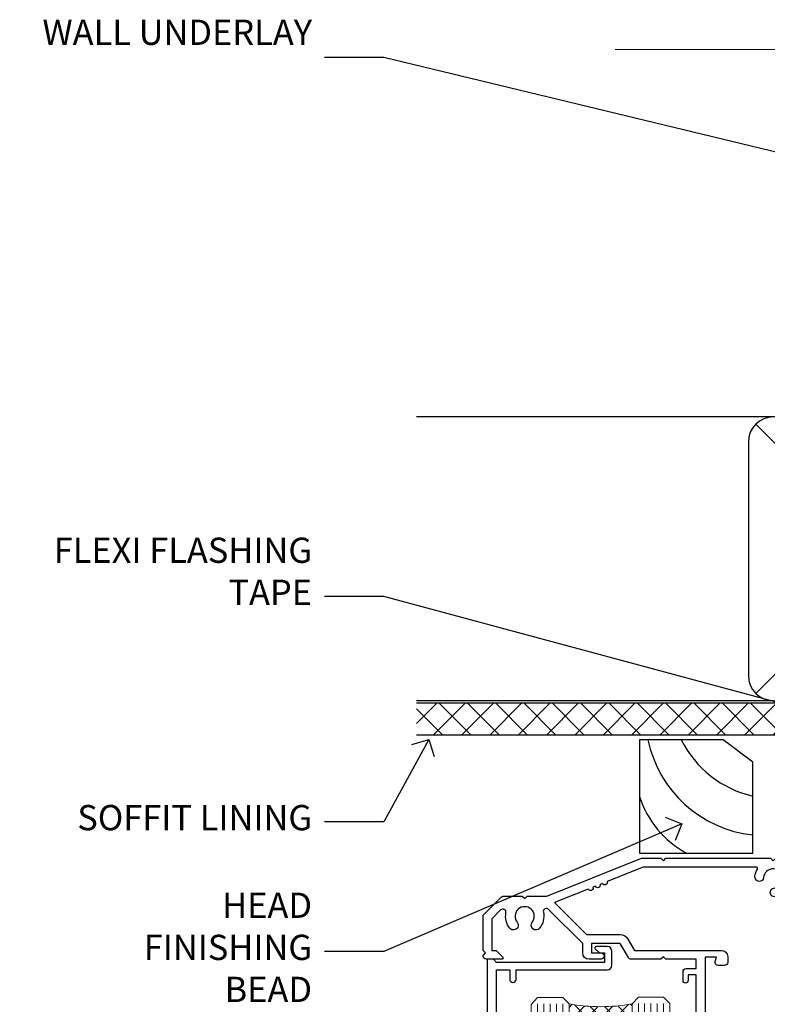
# Model space of a CAD drawing. Units: millimetres. Extents: x 1409 to 8566, y 792 to 2181.
# Drawn here: x 8032 to 8150, y 2025 to 2181 of the extents above; entities that cross this region are included whole.
import ezdxf
from ezdxf import colors
from ezdxf.entities.mleader import LeaderData, LeaderLine
from ezdxf.math import Vec2, Vec3

# ---------------------------------------------------------------- set-up
doc = ezdxf.new("R2010")
doc.units = ezdxf.units.MM
doc.linetypes.add('CENTER', pattern=[2, 1.25, -0.25, 0.25, -0.25])
doc.linetypes.add('Dashed', pattern=[564.4444465637206, 282.2222232818604, -282.2222232818602])
doc.layers.add('Aluminium Systems Ltd Joinery Detail', color=7, linetype='Continuous')
doc.layers.add('Aluminium Systems Ltd Notes', color=7, linetype='Continuous')
doc.styles.get("Standard").update_dxf_attribs({"font": 'arial.ttf'})

# ---------------------------------------------------------------- blocks, each defined once
blk = doc.blocks.new('_Open90')
at = {"color": 0, "linetype": 'ByBlock', "lineweight": -2}
for p, q in [((-0.5, 0.5), (0, 0)), ((0, 0), (-1, 0)), ((0, 0), (-0.5, -0.5))]:
    blk.add_line(p, q, dxfattribs=at)
blk = doc.blocks.new('Fibre Cement Weatherboard DF Soffit Head Residential')
at = {"layer": 'Aluminium Systems Ltd Joinery Detail'}
h = blk.add_hatch(dxfattribs=at)
h.set_pattern_fill('ANSI37', color=256)
h.set_pattern_definition([(45, (0.03626728954441205, -8.266495572621352), (-2.245064030267288, 2.245064030267288), []), (135, (0.03626728954441205, -8.266495572621352), (-2.245064030267288, -2.245064030267288), [])])
h.paths.add_polyline_path([(39.53798075615487, 2.443817961845525), (-57.91178203279151, 2.443817961846435), (-57.91178203279151, -2.556182038153565), (39.53798075615487, -2.556182038154475)])
for p, q in [((-1.28720575055695, 47.84814234616078), (-57.91178203279151, 47.84814234616078)), ((-4.115632875302708, 4.019715221414117), (38.54122137418926, 46.67656947090654)), ((38.54122137418926, 4.019715221414117), (-4.115632875302708, 46.67656947090654)), ((-1.28720575055695, 2.848142346160785), (-57.91178203279151, 2.848142346160785))]:
    blk.add_line(p, q, dxfattribs=at)
blk.add_lwpolyline([(-5.28720575055695, 6.848142346160785, 0.414213562373095), (-1.28720575055695, 2.848142346160785), (35.71279424944305, 2.848142346160785, 0.414213562373095), (39.71279424944305, 6.848142346160785), (39.71279424944305, 43.84814234616078, 0.414213562373095), (35.71279424944305, 47.84814234616078), (-1.28720575055695, 47.84814234616078, 0.414213562373095), (-5.28720575055695, 43.84814234616078)], format="xyb", close=True, dxfattribs=at)
blk.add_lwpolyline([(-57.91178203279151, -2.556182038154475), (39.53798075615487, -2.556182038154475), (39.53798075615487, 2.443817961845525), (-57.91178203279196, 2.443817961845525)], dxfattribs=at)
blk = doc.blocks.new('Soffit Bead')
for points in [[(-4.719988798330178, 0), (-18, 0), (-18, -18), (0, -18), (0, -3.536962520830912), (-4.719988798330178, 0)], [(-4.719988798330179, 0), (-12, 0)], [(0, -12), (0, -3.536962520830912)]]:
    blk.add_lwpolyline(points)
for centre, radius, start, end in [((2.056645302662251, 3.901033851217569), 19.10919547250521, 191.7794133634214, 263.8215200479519), ((3.683546406568035, 7.449689253480446), 16.78707806460611, 206.3450042608495, 257.3245910282815), ((-2.863951616945358, -4.036658653350547), 15.92905263904703, 198.1551070828843, 241.2344095882574)]:
    blk.add_arc(centre, radius, start, end)
blk = doc.blocks.new('PB69750-4B')
for p, q in [((-1.750000000000014, 0.5), (-3.322276449314941, 7.321139697068929)), ((-1.431818181818187, 0.5), (-2.721879321754528, 7.380097546926656)), ((-1.113636363636374, 0.5), (-2.119293789530161, 7.427384292916386)), ((-0.7954545454545467, 0.5), (-1.515002302965286, 7.462919719820221)), ((-0.4772727272727337, 0.5), (-0.9094902062915224, 7.486643546856435)), ((-0.1590909090909065, 0.5), (-0.3032449143314011, 7.498515529937265)), ((0.1590909090909207, 0.5), (0.3032449143314011, 7.498515529937265)), ((0.4772727272727337, 0.5), (0.9094902062915367, 7.486643546856435)), ((0.795454545454561, 0.5), (1.515002302965286, 7.462919719820221)), ((1.113636363636374, 0.5), (2.119293789530161, 7.427384292916386)), ((1.431818181818201, 0.5), (2.721879321754528, 7.380097546926656)), ((1.750000000000014, 0.5), (3.322276449314955, 7.321139697068929))]:
    blk.add_line(p, q)
blk.add_lwpolyline([(-3.450000000000003, 0), (3.450000000000003, 0), (3.450000000000003, 0.5), (-3.450000000000003, 0.5)], close=True)
blk = doc.blocks.new('SH270B')
blk.add_blockref('PB69750-4B', (0, 0))
blk = doc.blocks.new('DY430')
blk.add_lwpolyline([(3.750000003219053, 7.787641979452935), (4.750000003219057, 8.412511331362264), (4.750000003219064, 9.912511331362271), (0.327803933092305, 9.525619307337298, 0.3639702342661976), (0.1459961420234848, 9.343811516268477), (3.219064126369631e-09, 7.675068013732659), (1.750000003219053, 7.675068013732652), (1.750000003219061, 4.675068013732659), (3.219064126369631e-09, 4.5219628525623), (3.219064126369631e-09, 4.221962852562289), (1.750000003219057, 2.136394065522431), (2.548248994301652, -5.111807865887386e-09), (2.951751012136466, -5.111807865887386e-09), (3.436289395081346, 1.296794528776978), (4.750000003219057, 1.937534004310404), (4.750000003219053, 2.737534004310422), (3.750000003219057, 2.650045340784494), (3.75000000321905, 4.649801415744545), (4.750000003219057, 5.137534004310403), (4.750000003219053, 5.937534004310422), (3.750000003219068, 5.850045340784494)], format="xyb", close=True)
blk = doc.blocks.new('F178-20621')
blk.add_lwpolyline([(28.00000034456156, 0.2999997005294972, 0.414213562373095), (28.30000034456447, -2.994734131789301e-07), (29.20000034455865, -2.994588612637017e-07, 0.414213562373095), (29.50000034456519, 0.2999997005440491), (29.500000344547, 52.49999970053386, 0.414213562373095), (29.000000344547, 52.99999970053386), (26.7000003445259, 52.99999970053386, 0.414213562373095), (26.2000003445259, 52.49999970053386), (26.2000003445259, 51.29999970053677, 0.9999999999999999), (27.10000034452736, 51.29999970053677), (27.10000034452372, 51.94999970053095), (28.50000034452518, 51.94999970053095), (28.50000034452518, 46.54999970053677), (27.10000034452372, 46.54999970053677), (27.10000034452736, 47.19999970053095, 0.9999999999999999), (26.2000003445259, 47.19999970053095), (26.2000003445259, 46.49999970053386, 0.414213562373095), (27.2000003445259, 45.49999970053386), (28.000000344547, 45.49999970054841), (28.00000034454882, 41.399999700541, 0.999999999998863), (28.00000034454882, 40.59999970054105), (28.00000034454882, 40.399999700541, 0.9999999999999999), (28.00000034454882, 39.59999970054105), (28.00000034454882, 39.399999700541, 0.9999999999999999), (28.00000034454882, 38.59999970054105), (28.00000034455064, 33.99999970053386), (1.500000344568832, 33.99999970052659), (1.500000344568832, 45.49999970054841), (2.300000344589932, 45.49999970053386, 0.414213562373095), (3.300000344589932, 46.49999970053386), (3.300000344589932, 47.19999970053095, 0.9999999999999999), (2.400000344588477, 47.19999970053095), (2.400000344592115, 46.54999970053677), (1.00000034459066, 46.54999970053677), (1.00000034459066, 51.94999970053095), (2.400000344592115, 51.94999970053095), (2.400000344588477, 51.29999970053677, 0.9999999999999999), (3.300000344589932, 51.29999970053677), (3.300000344589932, 52.49999970053386, 0.414213562373095), (2.800000344589932, 52.99999970053386), (0.5000003445688321, 52.99999970053386, 0.4142135623667018), (3.445651941547112e-07, 52.49999970053386), (3.445615561759041e-07, 0.2999997005294972, 0.4142135623695433), (0.3000003445608286, -2.994734131789301e-07), (1.200000344565922, -2.994734131789301e-07, 0.4142135623730953), (1.500000344565194, 0.2999997005294972), (1.500000344557918, 21.20064657078547), (1.850000344560101, 21.20064657079251, 0.9999999999909049), (1.850000344552825, 22.00064657078815), (1.50000034455428, 22.00064657078815), (1.500000344561556, 31.99999970054841), (11.08393978859516, 31.99999970054114, -0.5405749386254305), (11.54219735810096, 31.29999970053655, 0.3126001711357732), (12.31250034455792, 27.38830828835239, 1.000000000000056), (13.28750034455646, 28.39298485322547, -2.466334938331496), (16.21250034455937, 28.3929848532257, 1.000000000001837), (17.18750034456156, 27.38830828835262, 0.3126001711356699), (17.95780333102215, 31.29999970053677, -0.5405749386292558), (18.41606090051704, 31.99999970054091), (28.00000034455428, 31.99999970054841), (28.00000034455428, 22.00064657078838), (27.65000034456301, 22.00064657078815, 0.9999999999909049), (27.65000034455574, 21.20064657079251), (28.00000034455792, 21.20064657078501)], format="xyb", close=True)
blk = doc.blocks.new('A204-20848')
at = {"flags": 128}
blk.add_lwpolyline([(49.67499999997835, 18.80000000001591), (86.67499999996744, 18.80000000002773), (87.07499999996708, 19.20000000002828), (87.4749999999658, 18.80000000002818), (91.4999969999626, 18.80000000002955), (91.8999959999619, 19.1999990000293), (98.09998299996187, 19.1999990000293), (98.49998299996241, 18.80000000002909), (99.79997799996218, 18.80000000002909, 0.9999999999999999), (99.79997799996218, 20.19999800002908), (89.9999999999618, 20.19999800002913), (89.9999999999618, 39.59999800002969), (92.49999295716316, 39.59999800002969, 0.9999999999960777), (92.49999295716316, 40.60000008562564), (90.00000000001819, 40.60000008562609), (89.9999999999709, 53.5000000856753, 0.4142135623720296), (89.4999999999709, 54.00000008567348), (86.59999999997126, 54.00000008567348, 0.414213562373095), (86.09999999997126, 53.50000008567348), (86.09999999997126, 51.90000008567266, 0.9999999999995451), (87.09999999996944, 51.9000000856722), (87.09999999997035, 53.00000008567348), (88.59999999997035, 53.00000008567348), (88.59999999997035, 45.30000008567275), (87.09999999997035, 45.30000008567275), (87.09999999997035, 46.40000008567357, 1.000000000000909), (86.09999999997035, 46.40000008567266), (86.0999999999749, 43.15000156437826, 0.9999999999989891), (87.00000295738664, 43.15000156437917), (87.00000295738664, 43.90000008567311), (88.59999999997035, 43.90000008567266), (88.59999999997035, 30.90001079784449), (87.00000295738664, 30.90001079784449), (87.00000295738664, 31.65001079784495, 0.9999999999999999), (86.100002957387, 31.65001079784495), (86.100002957387, 30.40001079784404, 0.414213562373095), (86.600002957387, 29.90001079784404), (88.59999999997035, 29.90001079784404), (88.59999999997126, 25.95001079780466), (87.07499999997253, 25.95001079780011, 0.1859457451239615), (85.11269897432885, 25.19411192147435, 1.00000000001104), (86.05191997808379, 24.15590967424803, -0.1859457451205705), (87.07499999996435, 24.5500107978223), (88.59999999997126, 24.55001079783731), (88.59999999997126, 24.30463773536847), (88.24321777572732, 24.00526190259459, -0.363970234266761), (88.24321777572823, 22.04475969304983), (88.59999999997126, 21.74538386027596), (88.59999999997126, 21.50001079786805), (87.07499999997162, 21.50001079782167, -0.1859457451166125), (86.05191997807651, 21.89411192140231, 0.8058352749613196), (84.93948381833616, 21.09792746447373, -0.5391086110634419), (84.48032263415098, 20.40001079782267), (52.84781401691475, 20.40001079782176, -0.5455412865505086), (51.93754292977928, 21.81402353666611, 0.2776826306788883), (51.59185400914612, 24.81045542022865), (51.0604446224379, 24.81045542022774), (51.06044462243688, 25.37614084517837), (48.54999999997835, 27.88658546763735), (48.54999999997835, 29.90001079784405), (50.59999704255824, 29.90001079784405, 0.414213562373095), (51.09999704255824, 30.40001079784405), (51.09999704255824, 31.6500107978445, 0.9999999999999999), (50.1999970425577, 31.6500107978445), (50.1999970425577, 30.9000107978445), (48.59999999997399, 30.9000107978445), (48.59999999997399, 43.90000008567266), (50.1999970425577, 43.90000008567311), (50.1999970425577, 43.15000156437917, 0.9999999999989894), (51.09999999997035, 43.15000156437826), (51.0999999999749, 46.40000008567266, 1.000000000000909), (50.09999999997399, 46.40000008567357), (50.09999999997399, 45.30000008567275), (48.59999999997399, 45.30000008567275), (48.599999999974, 53.00000008567348), (50.099999999974, 53.00000008567348), (50.09999999997491, 51.9000000856722, 0.9999999999995451), (51.099999999974, 51.90000008567266), (51.099999999974, 53.50000008567348, 0.414213562373095), (50.599999999974, 54.00000008567348), (45.0999999999831, 54.0000000856753, 0.414213562373095), (44.5999999999831, 53.5000000856753), (44.5999999999831, 51.90000008567493, 0.9999999999999999), (45.59999999998128, 51.90000008567402), (45.59999999998219, 53.0000000856753), (47.09999999998219, 53.0000000856753), (47.09999999998217, 45.30000008567457), (45.59999999998217, 45.30000008567457), (45.59999999998217, 46.40000008567539, 1.000000000000909), (44.59999999998217, 46.40000008567448), (44.59999999998672, 43.15000156438008, 0.9999999999989891), (45.50000295739846, 43.15000156438099), (45.50000295739846, 43.90000008567493), (47.09999999998217, 43.90000008567493), (47.09999999998217, 30.90001079784632), (45.50000295739846, 30.90001079784633), (45.50000295739846, 31.65001079784633, 0.9999999999999999), (44.60000295739883, 31.65001079784633), (44.60000295739883, 30.40001079784633, 0.414213562373095), (45.10000295739883, 29.90001079784633), (47.14999999998236, 29.90001079784632), (47.14999999998236, 27.88658546763234, 0.1989123673797333), (47.56005050632155, 26.89663597397087), (47.60288333335302, 26.85380314693928, -0.4540768923438133), (47.50194813122607, 25.35136246307978, 0.02104014653779429), (47.31269454858409, 25.19410791763583, 0.9999957371450715), (48.25191997803813, 24.15590967420211, -2.253145771981599), (48.25191997803176, 21.89411192135684, 0.8058352749697554), (47.1394838182905, 21.09792746446736, -0.5391086110588797), (46.6803226341035, 20.40001079782314), (12.09999999998581, 20.40001079782223, -0.1772751314319516), (8.87199752167271, 21.58163417941477), (8.281623381578356, 21.58163417941478), (8.281623381578356, 22.17200831950868, -0.1772751314319388), (7.099999999985812, 25.40001079782223), (7.099999999985812, 29.90001079784633), (7.099999999985812, 29.90001079784633), (9.099997042570067, 29.90001079784633, 0.414213562373095), (9.599997042570067, 30.40001079784633), (9.599997042570067, 31.65001079784633, 0.9999999999999999), (8.699997042569521, 31.65001079784633), (8.699997042569521, 30.90001079784633), (7.099999999985812, 30.90001079784633), (7.099999999985819, 43.90000008567495), (8.699997042569528, 43.90000008567495), (8.699997042569528, 43.150001564381, 0.9999999999989894), (9.599999999982181, 43.15000156438055), (9.599999999982181, 43.15000156438055), (9.599999999986728, 46.40000008567449, 1.000000000000909), (8.599999999985819, 46.4000000856754), (8.599999999985819, 45.30000008567458), (7.099999999985819, 45.30000008567458), (7.099999999985819, 53.00000008567531), (8.599999999985819, 53.00000008567531), (8.599999999986728, 51.90000008567404, 0.9999999999999999), (9.599999999985819, 51.90000008567495), (9.599999999985819, 53.50000008567531, 0.414213562373095), (9.099999999985819, 54.00000008567531), (6.199999999985273, 54.00000008567531, 0.4142135623720295), (5.699999999985273, 53.50000008567713), (5.699999999963445, 47.48867522026876, -0.2679491924301636), (5.449999999963445, 47.05566251837854), (2.499999999970903, 45.35247922427334, 0.2679491924317056), (-2.90967250293761e-11, 41.02235220534021), (2.91038304567337e-11, 14.1497149879001, 0.2308681911250597), (1.921692623401213, 10.20966121987658), (3.078307376608791, 9.30601473779052, -0.2308681911256307), (4.99999999998181, 5.365960969755633), (4.99999999998181, 0.4999999999995453, 0.414213562373095), (5.49999999998181, -4.547473508864641e-13), (10.54999999998472, 4.547473508864641e-13, 0.414213562373095), (11.04999999998472, 0.5000000000004547), (11.04999999998475, 16.8000000000037, -0.4142135623728981), (13.04999999998341, 18.8000000000037), (48.87499999996726, 18.80000000002774), (49.27499999996689, 19.20000000002828)], format="xyb", close=True, dxfattribs=at)
blk.add_lwpolyline([(5.699999999974359, 44.71739392816653), (5.699999999974352, 25.40001079782269, 0.3033085436444993), (9.649999999970532, 19.48752401136107), (9.64999999997508, 5.283068941076174, 0.6122479732016148), (9.164560439556226, 4.038423408328065, -0.1837465194529284), (9.549999999975626, 3.025000000000084), (9.549999999990177, 1.499999999999545), (9.304626937530884, 1.499999999999545), (9.005251104756098, 1.856782224245308, -0.3639702342662147), (7.044748895211342, 1.856782224245308), (6.745373062436556, 1.499999999999545), (6.499999999990905, 1.499999999999545), (6.499999999990905, 3.025000000000091, -0.1837465194582949), (6.88543956043668, 4.038423408357176, 0.6122479732231748), (6.399999999982356, 5.283068941118927), (6.399999999982356, 5.365960969750176, 0.2308681911257646), (3.940233442061981, 10.40922979283641), (2.78361868882439, 11.31287627494521, -0.2308681911257568), (1.399999999995089, 14.14971498793102), (1.399999999994186, 41.02235220536522, -0.2679491924311465), (3.199999999995278, 44.14004365898927), (4.949999999974359, 45.15040663005857, -0.5773502691896093)], format="xyb", close=True)
blk = doc.blocks.new('N163-20017')
at = {"flags": 128}
for points in [[(3.626550050883623, 8.643835926686293, -0.7372237689754414), (2.781519498092109, 8.198357571864662), (1.399997282109837, 9.579879787823515), (1.399997282109837, 14.59997076030358), (2.082838628899651, 14.59997076030361), (3.141415155500397, 15.65854728691419, 0.6681786379193259), (2.999994082109822, 15.99996796030355), (0.4999990821098095, 15.99996796030355, 0.4826221321329212), (0.01291718692942823, 15.38705205550853), (0.3999992821098317, 14.99996996030357), (8.210980695366743e-08, 14.59997076030355), (8.210980695366743e-08, 9.207088327273524, 0.198912367379637), (0.1464463986232545, 8.853535643787026), (2.853547765599785, 6.146434276813565, 0.1989123673796885), (3.20710044907986, 5.999987960303557), (6.199987682109793, 5.999987960303557), (6.599986882109818, 6.399987160303496), (6.999986082109842, 5.999987960303557), (10.09997988210984, 5.9999879603035), (25.09994988210991, -3.96965305071717e-08), (28.19994368210973, -3.969647366375284e-08), (28.59994288210976, 0.3999991603035511), (28.99994208210978, -3.969647366375284e-08), (45.59991288210983, -3.969650208546227e-08), (45.9999120821098, 0.3999991603035511), (46.39991128210977, -3.969647366375284e-08), (48.99990608210976, -3.969641682033398e-08, 0.4142135623731118), (49.49990508210976, 0.4999989603035289), (49.49990508210976, 6.599999957823528), (48.99990608210976, 7.09999895782353), (48.99990608210976, 25.19992996030358), (54.49989368210976, 28.37534928170315, 0.2679491924311133), (55.19989368210975, 29.58778484700132), (55.19989368210975, 34.49992996030353, 0.414213562373095), (54.69989368210975, 34.99992996030353), (32.19993568210981, 34.99992996030353, 0.4142135623730784), (31.69993668210981, 34.49993096030353), (31.69993668210975, 33.34993326030356, 0.9999999999999999), (32.59993488210978, 33.34993326030356), (32.59993488210978, 33.99993196030358), (34.09993488210966, 33.99993196030356), (34.09993488210972, 28.59994276030356), (32.59993488210972, 28.59994276030356), (32.59993488210978, 29.24994146030353, 0.9999999999999999), (31.69993668210975, 29.24994146030353), (31.69993668210975, 28.59994276030356, 0.414213562373095), (32.69993468210976, 27.59994476030356), (33.7999324821098, 27.59994476030353), (33.7999324821098, 18.49996296030356), (32.49993668210982, 18.49996296030356), (32.49993668210982, 19.39992996030286, 0.9999999999999999), (31.69993668210981, 19.39992996030286), (31.69993668210981, 17.99996396030356, 0.414213562373095), (32.19993568210981, 17.49996496030356), (33.7999324821098, 17.49996496030356), (33.79993248210974, 15.99996796030358), (28.99994208210973, 15.99996796030355), (28.59994288210976, 15.59996876030358), (28.19994368210973, 15.99996796030355), (23.48862823934974, 15.99996796030355, 0.26794919243112), (23.05561640348293, 15.74996846030355), (21.75658089588984, 13.49997296030354), (17.19996568210985, 13.49997296030354), (17.19996568210973, 14.99996996030355), (18.69996268210974, 14.99996996030355, 0.9999999999999999), (18.69996268210974, 15.99996796030355), (16.79996648210971, 15.99996796030355, 0.4142135623730784), (15.7999684821097, 14.9999699603036), (15.7999684821097, 13.49997296030354), (10.3982194833597, 8.098223961553558, -0.7484674101807641), (9.556059112534854, 8.557905665357183, 0.2261573092569401), (8.960151717271799, 11.09213601081434, 1), (7.789822046945517, 10.15387780395106, -2.083394336384591), (5.410151717275994, 10.15387780394944, 1.000000000001106), (4.239822046944084, 11.09213601081429, 0.2185535731686052)], [(16.37987026943, 12.09997576030354), (21.75658089588978, 12.09997576030356, 0.2679491924311256), (22.96901403631688, 12.79997436030358), (24.00824244238976, 14.59997076030355), (37.79992968210956, 14.59997076030352, 0.414213562373095), (38.79992968210956, 15.59997076030355), (38.79992968210962, 16.50061165737888, 0.4142135623730784), (38.29992968210962, 17.00061165737885), (37.24992878210981, 17.00061165737888, 0.4931454260312875), (36.81526302961288, 16.43414422001969), (37.01198485832629, 15.69996836030366), (35.19992968210977, 15.6999683603036), (35.19992968210977, 33.59993276030364), (36.95811097389196, 33.5999327603037), (36.81526302961288, 33.06681697449746, 1.000000000000025), (37.6845945346065, 32.83388029977947), (37.88985767276392, 33.59993276030362), (53.79989648210989, 33.59993276030353), (53.79989648210983, 29.58778323042357), (48.29990888210898, 26.412363909023, 0.2679491924311036), (47.59990888210979, 25.19992834372353), (47.59990888210979, 5.993849884252867, -0.5578246796116609), (47.31030891917868, 5.815043154394189, 0.09094041632391521), (46.297054784907, 6.109861983100259, 1), (46.1548326365596, 4.717107510651047, -2.104546966344476), (44.48280430577478, 3.045081618889654, 1.00000000000002), (43.09004962586931, 2.902861502180528, 0.1093707635822831), (43.48738634260314, 1.702400151996912, -0.5819975701802527), (43.31558936724804, 1.39999996030356), (25.36956524710973, 1.399999960303532), (19.65597687042208, 3.685435310976217, 1.000000000000067), (18.9131955177134, 3.982547852059369), (18.54180484135958, 4.131104122600718, 1.000000000000105), (17.79902348865113, 4.428216663683784), (17.42763281229708, 4.576772934225218, 1.000000000000014), (16.68485145958471, 4.873885475309933), (11.30551469161986, 7.025620182493654)]]:
    blk.add_lwpolyline(points, format="xyb", close=True, dxfattribs=at)
blk = doc.blocks.new('Residential Stacker Door Head DF')
at = {"layer": 'Aluminium Systems Ltd Joinery Detail', "lineweight": 5}
h = blk.add_hatch(dxfattribs=at)
h.set_pattern_fill('NET', color=256, scale=0.5, angle=-45.00000000000003)
h.set_pattern_definition([(314.9999999999999, (220.1406498577691, -313.1032523966215), (1.122532015133645, 1.122532015133644), []), (44.99999999999994, (220.1406498577691, -313.1032523966215), (-1.122532015133644, 1.122532015133645), [])])
edge = h.paths.add_edge_path()
edge.add_line((-199.2947588496952, -17.43288984658833), (-199.294758849697, -17.34130777692193))
edge.add_arc((-188.6875002373106, -12.43288984659288), 11.68787841521306, 204.8319352717457, 205.3276199956492)
edge.add_line((-199.2518980833245, -17.43288984658833), (-199.2947588496952, -17.43288984658833))
edge = h.paths.add_edge_path()
edge.add_arc((-204.3772056464657, 11.19731642940675), 26.68783599326924, 259.1833199264915, 280.7798162743573, ccw=False)
edge.add_line((-209.3856390300805, -15.01634766101601), (-209.3856390300805, -17.92727935321458))
edge.add_line((-209.3856390300805, -17.92727935321458), (-199.3856390300805, -17.92727935320003))
edge.add_line((-199.3856390300805, -17.92727935320003), (-199.3856390300814, -15.01956463447645))
h = blk.add_hatch(dxfattribs=at)
h.set_pattern_fill('NET', color=256, scale=0.5, angle=-45.00000000000003)
h.set_pattern_definition([(314.9999999999999, (163.0815429795996, -270.1016201212934), (1.122532015133645, 1.122532015133644), []), (44.99999999999994, (163.0815429795996, -270.1016201212934), (-1.122532015133644, 1.122532015133645), [])])
edge = h.paths.add_edge_path()
edge.add_line((-142.2356519715256, -60.43452212191645), (-142.2356519715275, -60.34294005224914))
edge.add_arc((-131.6283933590892, -55.434522121921), 11.68787841526074, 204.8319352716351, 205.3276199955386)
edge.add_line((-142.1927912051549, -60.43452212191645), (-142.2356519715256, -60.43452212191645))
edge = h.paths.add_edge_path()
edge.add_arc((-146.3202505939978, -42.39855084618652), 16.12503820224115, 255.6141318677278, 284.33978838423303, ccw=False)
edge.add_line((-150.3265321519109, -58.01797993634413), (-150.3265321519109, -60.9289116285427))
edge.add_line((-150.3265321519109, -60.9289116285427), (-142.3265321519109, -60.92891162852815))
edge.add_line((-142.3265321519109, -60.92891162852815), (-142.3265321519118, -58.02119690980457))
h = blk.add_hatch(dxfattribs=at)
h.set_pattern_fill('NET', color=256, scale=0.5, angle=-45.00000000000003)
h.set_pattern_definition([(314.9999999999999, (121.5815429795996, -270.1016201212934), (1.122532015133645, 1.122532015133644), []), (44.99999999999994, (121.5815429795996, -270.1016201212934), (-1.122532015133644, 1.122532015133645), [])])
edge = h.paths.add_edge_path()
edge.add_line((-100.7356519715256, -60.43452212191645), (-100.7356519715275, -60.34294005224914))
edge.add_arc((-90.12839335908919, -55.434522121921), 11.68787841526074, 204.8319352716351, 205.3276199955386)
edge.add_line((-100.6927912051549, -60.43452212191645), (-100.7356519715256, -60.43452212191645))
edge = h.paths.add_edge_path()
edge.add_arc((-104.8202505939978, -42.39855084618652), 16.12503820224115, 255.6141318677278, 284.33978838423303, ccw=False)
edge.add_line((-108.8265321519109, -58.01797993634413), (-108.8265321519109, -60.9289116285427))
edge.add_line((-108.8265321519109, -60.9289116285427), (-100.8265321519109, -60.92891162852815))
edge.add_line((-100.8265321519109, -60.92891162852815), (-100.8265321519118, -58.02119690980457))
at = {"layer": 'Aluminium Systems Ltd Joinery Detail', "lineweight": 5, "ltscale": 3}
for p, q in [((-214.3856390300805, -15.01634766101419), (-214.3856390300805, -91.60054268740078)), ((-213.3856390300805, -15.01634766101601), (-213.3856390300805, -91.60054268740078)), ((-212.3856390300805, -15.01634766101601), (-212.3856390300805, -91.60054268740078)), ((-211.3856390300805, -15.01634766101601), (-211.3856390300805, -91.60054268740078)), ((-210.3856390300805, -15.01634766101601), (-210.3856390300805, -91.60054268740078)), ((-198.3899449338294, -14.92686476070416), (-198.3899449338294, -91.60054268740078)), ((-197.3899449338294, -14.92686476070416), (-197.3899449338294, -91.60054268740078)), ((-196.3899449338294, -14.92686476070416), (-196.3899449338294, -91.60054268740078)), ((-195.3899449338294, -14.92686476070416), (-195.3899449338294, -91.60054268740078)), ((-194.3899449338294, -14.92686476070416), (-194.3899449338294, -91.60054268740078)), ((-154.3265321519109, -58.01797993634322), (-154.326532151911, -91.60054268740078)), ((-153.3265321519109, -58.01797993634413), (-153.326532151911, -91.60054268740078)), ((-152.3265321519109, -58.01797993634413), (-152.326532151911, -91.60054268740078)), ((-151.3265321519109, -58.01797993634413), (-151.326532151911, -91.60054268740078)), ((-141.3183130223831, -58.01797993634322), (-141.3183130223832, -91.60054268740078)), ((-140.3183130223831, -58.01797993634322), (-140.3183130223832, -91.60054268740078)), ((-139.3183130223831, -58.01797993634322), (-139.3183130223832, -91.60054268740078)), ((-138.3183130223831, -58.01797993634322), (-138.3183130223832, -91.60054268740078)), ((-112.8265321519109, -58.01797993634322), (-112.826532151911, -91.60054268740078)), ((-111.8265321519109, -58.01797993634413), (-111.826532151911, -91.60054268740078)), ((-110.8265321519109, -58.01797993634413), (-110.826532151911, -91.60054268740078)), ((-109.8265321519109, -58.01797993634413), (-109.826532151911, -91.60054268740078)), ((-99.81831302238314, -58.01797993634322), (-99.81831302238317, -91.60054268740078)), ((-98.81831302238314, -58.01797993634322), (-98.81831302238317, -91.60054268740078)), ((-97.81831302238314, -58.01797993634322), (-97.81831302238317, -91.60054268740078)), ((-96.81831302238314, -58.01797993634322), (-96.81831302238317, -91.60054268740078))]:
    blk.add_line(p, q, dxfattribs=at)
at = {"layer": 'Aluminium Systems Ltd Joinery Detail', "lineweight": 5}
for p, q in [((-199.3856390300805, -21.79862032836358), (-209.3856390300805, -17.92727935320003)), ((-199.3856390300805, -17.92727935320003), (-209.3856390300805, -21.79862032836358)), ((-142.3265321519109, -64.80025260369169), (-150.3265321519109, -60.92891162852815)), ((-142.3265321519109, -60.92891162852815), (-150.3265321519109, -64.80025260369169)), ((-100.8265321519109, -64.80025260369169), (-108.8265321519109, -60.92891162852815)), ((-100.8265321519109, -60.92891162852815), (-108.8265321519109, -64.80025260369169))]:
    blk.add_line(p, q, dxfattribs=at)
at = {"layer": 'Aluminium Systems Ltd Joinery Detail', "linetype": 'Continuous', "lineweight": 5}
for p, q in [((-222.3624098511944, -27.33978821961322), (-222.3624098511944, -91.60054268740078)), ((-83.53556392941101, -91.60054268740078), (-83.53556392941098, -27.75514868710892)), ((-161.1951208533872, -91.60054268740078), (-161.1951208533872, -70.75678096243522)), ((-131.6951208534054, -91.60054268740078), (-131.6951208534054, -70.75678096242794)), ((-119.6951208533872, -91.60054268740078), (-119.6951208533872, -70.75678096243522)), ((-90.1951208534054, -91.60054268740078), (-90.19512085340537, -70.75678096242794))]:
    blk.add_line(p, q, dxfattribs=at)
at = {"layer": 'Aluminium Systems Ltd Joinery Detail'}
for points in [[(-218.282150030969, -19.42691495064995), (-220.8821500309685, -19.42691495064995), (-220.8821500309685, -9.626864950650123), (-218.7821500309708, -9.626864950650123), (-218.7821500309708, -11.12686495065012, 1), (-217.7821500309708, -11.12686495065012), (-217.7821500309708, -9.626864950650123), (-203.3320750309684, -9.626864950650123, 0.4142135623730951), (-202.5820750309684, -8.876864950650123), (-202.5820750309684, -6.676864950690323, 0.414210532603183), (-203.3320672727494, -5.926864950730341), (-205.0824740832275, -5.926849773965877, 0.6681823785842405), (-205.2238975083235, -6.268271130192296), (-204.6238760750801, -6.868292563435752, 0.1989162654631827), (-204.4824517190671, -6.926871207176227), (-203.7820750309682, -6.926864950650305), (-203.7820750309682, -8.426864950650305), (-220.8821500309685, -8.426864950650305), (-221.3821500309685, -7.926864950649396), (-222.3821500309685, -7.926864950650305), (-222.3821500309685, -26.92691495064995), (-218.282150030969, -26.92691495064995, 0.4142141725675061), (-217.7821500309708, -26.42691390898384), (-217.7821525309699, -25.226914013153, 0.9999971726229095), (-218.6821475309623, -25.22691334351388), (-218.6821500309686, -25.92691495064995), (-220.0821500309683, -25.92691495064995), (-220.0821500309683, -24.97691745065007, 0.6681786379192987), (-220.4235713872056, -24.83549609441346), (-220.9821500309679, -25.39407473817577), (-220.9821500309679, -20.95975516312414), (-220.4235713872056, -21.51833380688735, 0.6681786379192988), (-220.0821500309683, -21.37691245064983), (-220.0821500309683, -20.42691495064995), (-218.6821500309686, -20.42691495064995), (-218.6821475309623, -21.12691655778602, 0.9999971726229092), (-217.7821525309699, -21.1269158881469), (-217.7821500309708, -19.92691599231697, 0.4142141725674394)], [(-189.1900614179774, -24.31132506121325), (-189.4915042594623, -23.18632506121325), (-189.1900614179774, -22.06132506121325), (-189.1900614179774, -20.68632506121325), (-190.1900614179774, -20.68632506121325), (-190.1900614179774, -22.06829107246339, 0.447213595499958), (-191.4400614179774, -23.18632506121325, 0.4472135954999584), (-190.1900614179774, -24.3043590499631), (-190.1900614179774, -25.68632506121325), (-189.1900614179774, -25.68632506121325)], [(-132.9496183420022, -67.31295733654136), (-133.2510611834871, -66.18795733654136), (-132.9496183420022, -65.06295733654136), (-132.9496183420022, -63.68795733654136), (-133.9496183420022, -63.68795733654136), (-133.9496183420022, -65.0699233477915, 0.447213595499958), (-135.1996183420022, -66.18795733654136, 0.4472135954999584), (-133.9496183420022, -67.30599132529122), (-133.9496183420022, -68.68795733654136), (-132.9496183420022, -68.68795733654136)], [(-91.4496183420022, -67.31295733654136), (-91.75106118348711, -66.18795733654136), (-91.4496183420022, -65.06295733654136), (-91.4496183420022, -63.68795733654136), (-92.4496183420022, -63.68795733654136), (-92.4496183420022, -65.0699233477915, 0.447213595499958), (-93.6996183420022, -66.18795733654136, 0.4472135954999584), (-92.4496183420022, -67.30599132529122), (-92.4496183420022, -68.68795733654136), (-91.4496183420022, -68.68795733654136)]]:
    blk.add_lwpolyline(points, format="xyb", close=True, dxfattribs=at)
at = {"layer": 'Aluminium Systems Ltd Joinery Detail', "lineweight": 5}
for points in [[(-215.3856390300805, -91.60054268740078), (-215.3856390300805, -15.10981170642666), (-214.3825629454857, -14.01634766101601), (-210.3857006821543, -14.01634766101601), (-209.3856390300805, -15.01634766101601), (-209.3856390300805, -91.60054268740078)], [(-199.3899449338294, -91.60054268740078), (-199.3899449338294, -15.02032880611481), (-198.3868688492346, -13.92686476070416), (-194.3900065859032, -13.92686476070416), (-193.3899449338294, -14.92686476070416), (-193.3899449338294, -91.60054268740078)], [(-155.326532151911, -91.60054268740078), (-155.3265321519109, -58.01797993634413), (-154.3313492103123, -57.01797993634413), (-151.3265938039847, -57.01797993634413), (-150.3265321519109, -58.01797993634413), (-150.326532151911, -91.60054268740078)], [(-142.3183130223832, -91.60054268740078), (-142.3183130223831, -58.01797993634322), (-141.3231300807845, -57.01797993634322), (-138.3183746744569, -57.01797993634322), (-137.3183130223831, -58.01797993634322), (-137.3183130223832, -91.60054268740078)], [(-113.826532151911, -91.60054268740078), (-113.8265321519109, -58.01797993634413), (-112.8313492103123, -57.01797993634413), (-109.8265938039847, -57.01797993634413), (-108.8265321519109, -58.01797993634413), (-108.826532151911, -91.60054268740078)], [(-100.8183130223832, -91.60054268740078), (-100.8183130223831, -58.01797993634322), (-99.82313008078452, -57.01797993634322), (-96.81837467445692, -57.01797993634322), (-95.81831302238314, -58.01797993634322), (-95.81831302238317, -91.60054268740078)]]:
    blk.add_lwpolyline(points, dxfattribs=at)
for points in [[(-199.3856390300805, -17.92727935320003), (-209.3856390300805, -17.92727935320003), (-209.3856390300805, -21.79862032836358), (-199.3856390300805, -21.79862032836358)], [(-142.3265321519109, -60.92891162852815), (-150.3265321519109, -60.92891162852815), (-150.3265321519109, -64.80025260369169), (-142.3265321519109, -64.80025260369169)], [(-100.8265321519109, -60.92891162852815), (-108.8265321519109, -60.92891162852815), (-108.8265321519109, -64.80025260369169), (-100.8265321519109, -64.80025260369169)]]:
    blk.add_lwpolyline(points, close=True, dxfattribs=at)
at = {"layer": 'Aluminium Systems Ltd Joinery Detail'}
for points in [[(-191.0099332445828, -22.30157755791632), (-191.2918252269981, -22.22604482887531, -0.3394542588633712), (-191.4400614179774, -22.03285966361754), (-191.4400614179774, -21.38632506121329, 0.1052493344124674), (-191.4573990536913, -21.30487286251154), (-192.9834055072618, -17.88269456445918, 0.9133919180647162), (-193.925905782947, -18.20445741506732), (-192.9613930626281, -22.17122058214117, -0.1257362244887155), (-192.962545643358, -22.27023733270338), (-193.1941405395844, -23.13456125175416, 0.1316524975874038), (-193.1941405395844, -23.23808886979536), (-192.962545643358, -24.10241278972311, -0.1257362244887155), (-192.9613930626281, -24.20142954028533), (-193.925905782947, -28.16819270735895, 0.913391918064716), (-192.9834055072618, -28.48995555796731), (-191.4573990536913, -25.06777725991495, 0.1052493344124674), (-191.4400614179774, -24.9863250612132), (-191.4400614179774, -24.33979045880896, -0.3394542588633712), (-191.2918252269981, -24.14660529355118), (-191.0099332445828, -24.07107256451017)], [(-134.7694901686075, -65.30320983324444), (-135.0513821510229, -65.22767710420342, -0.3394542588633712), (-135.1996183420022, -65.03449193894565), (-135.1996183420022, -64.3879573365414, 0.1052493344124674), (-135.216955977716, -64.30650513783965), (-136.7429624312865, -60.88432683978729, 0.9133919180647162), (-137.6854627069718, -61.20608969039543), (-136.7209499866529, -65.17285285746928, -0.1257362244887155), (-136.7221025673828, -65.2718696080315), (-136.9536974636092, -66.13619352708227, 0.1316524975874038), (-136.9536974636092, -66.23972114512347), (-136.7221025673828, -67.10404506505122, -0.1257362244887155), (-136.7209499866529, -67.20306181561344), (-137.6854627069718, -71.16982498268706, 0.913391918064716), (-136.7429624312865, -71.49158783329543), (-135.216955977716, -68.06940953524307, 0.1052493344124674), (-135.1996183420022, -67.98795733654131), (-135.1996183420022, -67.34142273413707, -0.3394542588633712), (-135.0513821510229, -67.1482375688793), (-134.7694901686075, -67.07270483983828)], [(-93.26949016860752, -65.30320983324444), (-93.55138215102286, -65.22767710420342, -0.3394542588633712), (-93.6996183420022, -65.03449193894565), (-93.6996183420022, -64.3879573365414, 0.1052493344124674), (-93.71695597771603, -64.30650513783965), (-95.24296243128654, -60.88432683978729, 0.9133919180647162), (-96.18546270697178, -61.20608969039543), (-95.22094998665287, -65.17285285746928, -0.1257362244887155), (-95.22210256738279, -65.2718696080315), (-95.45369746360919, -66.13619352708227, 0.1316524975874038), (-95.45369746360919, -66.23972114512347), (-95.22210256738279, -67.10404506505122, -0.1257362244887155), (-95.22094998665287, -67.20306181561344), (-96.18546270697178, -71.16982498268706, 0.913391918064716), (-95.24296243128654, -71.49158783329543), (-93.71695597771603, -68.06940953524307, 0.1052493344124674), (-93.6996183420022, -67.98795733654131), (-93.6996183420022, -67.34142273413707, -0.3394542588633712), (-93.55138215102286, -67.1482375688793), (-93.26949016860752, -67.07270483983828)]]:
    blk.add_lwpolyline(points, format="xyb", dxfattribs=at)
at = {"layer": 'Aluminium Systems Ltd Joinery Detail', "linetype": 'Continuous', "lineweight": 5}
blk.add_lwpolyline([(-73.96363315224653, -91.60054268740078), (-73.96363315224653, -91.60054268740078), (-124.6787160871342, -91.60054268740078), (-125.5422214177476, -88.73794807251488), (-125.7922214177476, -94.37637749314399), (-126.6967194878004, -91.60054268740078), (-222.8059390849947, -91.60054268740078)], dxfattribs=at)
at = {"layer": 'Aluminium Systems Ltd Joinery Detail', "lineweight": 5}
for centre, radius, start, end in [((-204.394870628307, 13.67383037856413), 29.12886931597957, 260.1346049067623, 279.9022588924722), ((-146.3164789247665, -41.0718911112472), 17.41408778410823, 256.6866556228487, 283.2453727299733), ((-104.8164789247665, -41.0718911112472), 17.41408778410823, 256.6866556228487, 283.2453727299733)]:
    blk.add_arc(centre, radius, start, end, dxfattribs=at)
at = {"layer": 'Aluminium Systems Ltd Joinery Detail', "xscale": -1, "rotation": 180}
for name, p in [('A204-20848', (-173.5109495471861, 27.07313513502309)), ('N163-20017', (-223.0108432293183, 8.073065009641859))]:
    blk.add_blockref(name, p, dxfattribs=at)
at = {"layer": 'Aluminium Systems Ltd Joinery Detail', "rotation": 180}
for p in [(-131.6705061266319, -16.9284975254432), (-90.17050612663186, -16.9284975254432)]:
    blk.add_blockref('F178-20621', p, dxfattribs=at)
at = {"layer": 'Aluminium Systems Ltd Joinery Detail', "lineweight": 5, "rotation": 270}
for p in [(-165.8149939396142, -22.06762609024739), (-124.4288399011027, -22.06762609029833)]:
    blk.add_blockref('SH270B', p, dxfattribs=at)
at = {"layer": 'Aluminium Systems Ltd Joinery Detail', "lineweight": 5, "xscale": -1, "rotation": 90}
for p in [(-126.9364278268993, -22.06762609024739), (-85.50286203400972, -22.12451993586732)]:
    blk.add_blockref('SH270B', p, dxfattribs=at)
at = {"layer": 'Aluminium Systems Ltd Joinery Detail', "lineweight": 9, "ltscale": 0.12, "xscale": -1, "rotation": 180}
for p in [(-219.3058335705544, -19.65184594738643), (-159.3903615355237, -62.65347822271455), (-117.8903615355237, -62.65347822271455)]:
    blk.add_blockref('DY430', p, dxfattribs=at)
blk = doc.blocks.new('140mm Framing Head DF')
at = {"layer": 'Aluminium Systems Ltd Joinery Detail'}
h = blk.add_hatch(dxfattribs=at)
h.set_pattern_fill('AR-SAND', color=256, scale=0.15)
h.set_pattern_definition([(37.50000000000001, (52.39623335335045, 4.9432367715076), (-0.2400046943976069, 7.341198559940135), [0, -5.791200000000001, 0, -6.476999999999999, 0, -6.191249999999999]), (7.499999999999991, (52.39623335335045, 4.9432367715076), (6.74284924707004, 10.75237650852531), [0, -3.124199999999997, 0, -5.219699999999993, 0, -2.000249999999996]), (327.5, (47.70993335335061, 4.9432367715076), (11.86488555362187, 0.02155777017818536), [0, -1.905, 0, -6.858, 0, -8.9535]), (317.5, (47.70993335335061, 4.9432367715076), (11.45334678708446, 3.343939848858243), [0, -0.9524999999999999, 0, -4.495799999999999, 0, -5.1435])])
h.paths.add_polyline_path([(171.3493618498569, 0.02583214757896712), (161.8493724671994, 0.02583214757896712), (161.8493724671989, -136.072757258552), (171.3493618498569, -136.072757258552)])
at = {"layer": 'Aluminium Systems Ltd Joinery Detail', "lineweight": 5}
for p, q in [((21.53442790669578, -121.488464173518, 2.000000000000057), (63.42320350581349, -31.66389253120951)), ((21.53442790669578, -31.66389253120951), (63.42320350581349, -121.4884641735184, 2.000000000000057)), ((65.63286298626781, -121.5512440325892, 2.000000000000057), (115.3513165083054, -31.83796860587836, -1)), ((65.65722247757276, -31.77785445819291, -1), (115.3829019357909, -121.4884641735184, 2.000000000000057)), ((117.1628413945418, -121.4884641735184, 2.000000000000057), (160.9295173103378, -31.8379645254422, -1)), ((117.1944269892729, -31.8379645254422, -1), (160.9611027378232, -121.4884641735184, 2.000000000000057))]:
    blk.add_line(p, q, dxfattribs=at)
at = {"layer": 'Aluminium Systems Ltd Joinery Detail', "linetype": 'Continuous', "lineweight": 5, "ltscale": 0.12, "elevation": 1.000000000000043}
blk.add_lwpolyline([(174.1814730700412, 0.02583214757896712), (65.30801877993326, 0.02583214757896712), (64.40430837144777, -3.40807157145764), (63.13771510807965, 4.009953336304079), (62.10035191356837, 0.02583214757896712), (-46.03018436399816, 0.02583214757896712)], dxfattribs=at)
at = {"layer": 'Aluminium Systems Ltd Joinery Detail', "linetype": 'Dashed', "lineweight": 5, "ltscale": 0.01, "const_width": 0.25, "elevation": 1.250000000000028}
blk.add_lwpolyline([(20.49100919069908, 0.02583214757896712), (20.49100919069861, -119.339887182758, 0.42309265210654), (23.68300489745616, -122.5115115283556), (158.8125257470633, -122.5115115283556)], format="xyb", dxfattribs=at)
at = {"layer": 'Aluminium Systems Ltd Joinery Detail', "linetype": 'Dashed', "elevation": 1.000000000000043}
blk.add_lwpolyline([(161.8493725508215, 0.02583214757896712), (161.8493725508215, -30.77392688227019), (20.64445826094243, -30.77392688227019), (20.64445816111431, 0.02583214757896712)], dxfattribs=at)
at = {"layer": 'Aluminium Systems Ltd Joinery Detail', "lineweight": 5, "elevation": 1.000000000000043}
blk.add_lwpolyline([(161.8493724671994, 0.02583214757896712), (161.8493724671989, -136.0727572585524), (171.3493618498569, -136.0727572585524), (171.3493618498569, 0.02583214757896712)], dxfattribs=at)
at = {"layer": 'Aluminium Systems Ltd Joinery Detail', "linetype": 'CENTER', "lineweight": 5, "ltscale": 3, "const_width": 0.5, "elevation": 1.50000000000004}
blk.add_lwpolyline([(20.10695691033152, -10.31104121517001), (20.10695691033152, -119.339887182758, 0.4323122376884369), (23.68300489745616, -122.894288957214), (158.8125257470633, -122.894288957214)], format="xyb", dxfattribs=at)
at = {"layer": 'Aluminium Systems Ltd Joinery Detail', "lineweight": 5}
for points in [[(64.31317323518897, -117.2315945536334), (64.31317323518897, -33.81246952196943, 0.4142135623730958), (61.27462651505357, -30.77392280183358), (23.68300489745616, -30.77392280183358, 0.4142135623730941), (20.6444581773203, -33.81246952196943), (20.6444581773203, -117.2315945536334)], [(116.2728716651663, -116.6564275639935), (116.2728717487889, -34.02075894240579, 0.368185424138678), (113.2343250286535, -30.77392688227019), (68.071599848402, -30.77392688227019, 0.3296530871457213), (64.31317331881155, -34.02075894240579), (64.31317323518897, -116.6564275639935)], [(161.8510724671987, -117.4398798936331), (161.8510725508213, -34.02075486196964, 0.368185424138678), (158.8125258306859, -30.77392280183403), (119.3114184689243, -30.77392280183403, 0.3681854241386793), (116.2728717487889, -34.02075486196964), (116.2728716651663, -117.4398798936331)], [(64.3131733188111, -36.70421856116991), (64.31317323518897, -119.339887182758, -0.4142135623730958), (61.27462651505357, -122.3784339028939), (23.68300489745616, -122.3784339028939, -0.4142135623730941), (20.6444581773203, -119.339887182758), (20.64445826094288, -36.70421856116991)], [(116.2728717487889, -36.70421856116991), (116.2728716651663, -119.339887182758, -0.4142135623730958), (113.2343249450309, -122.3784339028939), (68.07159976477942, -122.3784339028939, -0.3682836337572372), (64.31317323518897, -119.339887182758), (64.31317331881155, -36.70421856116991)], [(161.8510725508213, -36.70421856117036), (161.8510724671987, -119.339887182758, -0.4142135623730958), (158.8125257470633, -122.3784339028939), (119.3114183853017, -122.3784339028939, -0.4142135623730941), (116.2728716651663, -119.339887182758), (116.2728717487889, -36.70421856117036)]]:
    blk.add_lwpolyline(points, format="xyb", dxfattribs=at)
blk = doc.blocks.new('Fibre Cement Weatherboard DF Soffit Head Text Residential')
at = {"layer": 'Aluminium Systems Ltd Notes', "color": 3, "lineweight": 5, "ltscale": 0.12}
ml = blk.add_multileader_mtext('Standard', dxfattribs=at)
ml.set_content('WALL UNDERLAY', color=3)
ml.set_leader_properties(color=8)
ml.set_arrow_properties(name='OPEN90')
ml.build(insert=Vec2(0, 0))
ml.multileader.update_dxf_attribs({"text_left_attachment_type": 2, "text_right_attachment_type": 2})
ctx = ml.context
ctx.base_point, ctx.plane_origin = Vec3(-106.4145282233453, 104.8154575174922), Vec3(33.31891038061167, 48.29875799868569)
ctx.left_attachment, ctx.right_attachment, ctx.text_align_type = 2, 2, 2
notes = []
notes.append((ctx, [(0, (1, 1, 0), (-63.06584352861091, 104.8154575174922), (-1, 0), 9.40052644098273, [(0, [(38.94942046282995, 80.21162235685188)], 0, [])])]))
ctx.mtext.insert, ctx.mtext.width, ctx.mtext.alignment, ctx.mtext.line_spacing_style, ctx.mtext.flow_direction = Vec3(-74.46636996959342, 110.8154575174922), 46.35746150935847, 3, 2, 5
ml = blk.add_multileader_mtext('Standard', dxfattribs=at)
ml.set_content('FLEXI FLASHING TAPE', color=3)
ml.set_leader_properties(color=8)
ml.set_arrow_properties(name='OPEN90')
ml.build(insert=Vec2(0, 0))
ml.multileader.update_dxf_attribs({"text_left_attachment_type": 2, "text_right_attachment_type": 2})
ctx = ml.context
ctx.base_point, ctx.plane_origin = Vec3(-103.6041598740957, 19.36983027179303), Vec3(-27.37123240583423, -89.97596158091801)
ctx.left_attachment, ctx.right_attachment, ctx.text_align_type = 2, 2, 2
notes.append((ctx, [(0, (1, 1, 0), (-63.06584352861091, 19.36983027179303), (-1, 0), 9.40052644098273, [(0, [(39.06836258617477, -8.129912945429169)], 0, [])])]))
ctx.mtext.insert, ctx.mtext.width, ctx.mtext.alignment, ctx.mtext.line_spacing_style, ctx.mtext.flow_direction = Vec3(-74.46636996959387, 28.70316360512516), 41.67696359775891, 3, 2, 5
ml = blk.add_multileader_mtext('Standard', dxfattribs=at)
ml.set_content('SOFFIT LINING', color=3)
ml.set_leader_properties(color=8)
ml.set_arrow_properties(name='OPEN90')
ml.build(insert=Vec2(0, 0))
ml.multileader.update_dxf_attribs({"text_left_attachment_type": 2, "text_right_attachment_type": 2})
ctx = ml.context
ctx.base_point, ctx.plane_origin = Vec3(-115.9152103515855, -16.35049684972), Vec3(-31.54779345579709, -94.20801777704037)
ctx.left_attachment, ctx.right_attachment, ctx.text_align_type = 2, 2, 2
notes.append((ctx, [(0, (1, 1, 0), (-63.06584352861091, -16.35049684972), (-1, 0), 9.40052644098273, [(0, [(-55.92566112756504, -3.271597434779324)], 0, [])])]))
ctx.mtext.insert, ctx.mtext.width, ctx.mtext.alignment, ctx.mtext.line_spacing_style, ctx.mtext.flow_direction = Vec3(-74.46636996959342, -13.68383018305394), 41.67696359775891, 3, 2, 5
for ctx, leaders in notes:
    for number, flags, end, landing, length, lines in leaders:
        leader = LeaderData()
        leader.index, (leader.has_last_leader_line, leader.has_dogleg_vector, leader.attachment_direction) = number, flags
        leader.last_leader_point, leader.dogleg_vector, leader.dogleg_length = Vec3(end), Vec3(landing), length
        for number, points, colour, breaks in lines:
            line = LeaderLine()
            line.index, line.vertices, line.color, line.breaks = number, Vec3.list(points), colors.encode_raw_color(colour), breaks
            leader.lines.append(line)
        ctx.leaders.append(leader)

msp = doc.modelspace()

# ---------------------------------------------------------------- block references
at = {"layer": 'Aluminium Systems Ltd Joinery Detail', "linetype": 'Dashed'}
for name, p in [('140mm Framing Head DF', (8172.096561380029, 2176.356746598407)), ('Soffit Bead', (8147.933476779006, 2066.936997366598, 1.000000000000028))]:
    msp.add_blockref(name, p, dxfattribs=at)
at = {"layer": 'Aluminium Systems Ltd Joinery Detail'}
for name, p in [('Fibre Cement Weatherboard DF Soffit Head Residential', (8152.49043648099, 2070.271852732089, 1.000000000000028)), ('Residential Stacker Door Head DF', (8328.154423494436, 2040.073147236861, 1.000000000000028))]:
    msp.add_blockref(name, p, dxfattribs=at)
at = {"layer": 'Aluminium Systems Ltd Notes', "color": 3}
msp.add_blockref('Fibre Cement Weatherboard DF Soffit Head Text Residential', (8152.49043648099, 2070.271852732089, 1.000000000000028), dxfattribs=at)

# ---------------------------------------------------------------- leaders
at = {"layer": 'Aluminium Systems Ltd Notes', "color": 3, "lineweight": 5, "ltscale": 0.12}
ml = msp.add_multileader_mtext('Standard', dxfattribs=at)
ml.set_content('HEAD FINISHING BEAD', color=3)
ml.set_leader_properties(color=8)
ml.set_arrow_properties(name='OPEN90')
ml.build(insert=Vec2(0, 0))
ml.multileader.update_dxf_attribs({"text_left_attachment_type": 2, "text_right_attachment_type": 2})
ctx = ml.context
ctx.base_point, ctx.plane_origin = Vec3(8048.580683155327, 2033.359890417802, 1.000000000000014), Vec3(8120.942643025193, 1955.502369490483, 1.000000000000014)
ctx.left_attachment, ctx.right_attachment, ctx.text_align_type = 2, 2, 2
notes = []
notes.append((ctx, [(0, (1, 1, 0), (8089.42459295238, 2033.359890417802, 1.000000000000014), (-1, 0), 9.40052644098273, [(0, [(8136.660803232842, 2053.614549789103, 1.000000000000014)], 0, [])])]))
ctx.mtext.insert, ctx.mtext.width, ctx.mtext.alignment, ctx.mtext.line_spacing_style, ctx.mtext.flow_direction = Vec3(8078.024066511394, 2042.693223751134, 1.000000000000014), 41.67696359775891, 3, 2, 5
for ctx, leaders in notes:
    for number, flags, end, landing, length, lines in leaders:
        leader = LeaderData()
        leader.index, (leader.has_last_leader_line, leader.has_dogleg_vector, leader.attachment_direction) = number, flags
        leader.last_leader_point, leader.dogleg_vector, leader.dogleg_length = Vec3(end), Vec3(landing), length
        for number, points, colour, breaks in lines:
            line = LeaderLine()
            line.index, line.vertices, line.color, line.breaks = number, Vec3.list(points), colors.encode_raw_color(colour), breaks
            leader.lines.append(line)
        ctx.leaders.append(leader)

doc.saveas('drawing.dxf')
